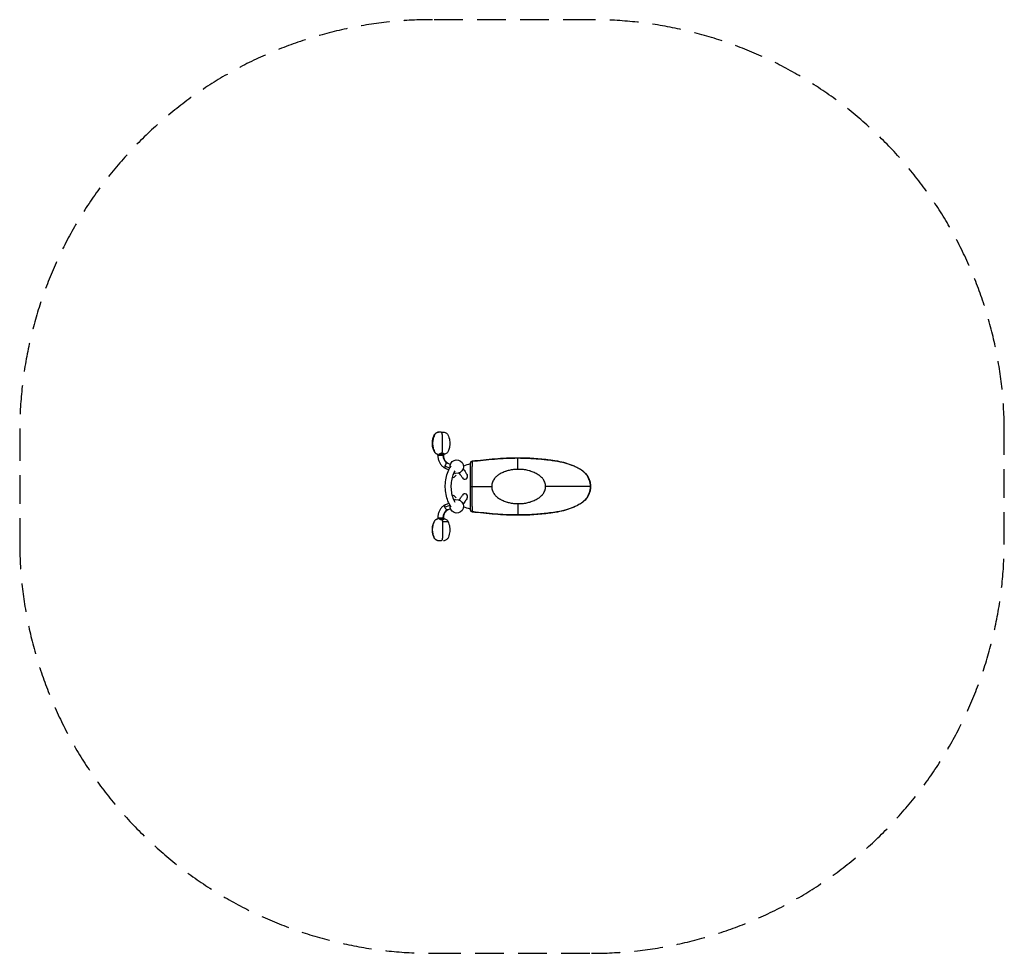
# Model space of a CAD drawing. Units: millimetres. Extents: x -2210 to 2157, y -2070 to 2071.
import ezdxf

# ---------------------------------------------------------------- set-up
doc = ezdxf.new("R2010")
doc.units = ezdxf.units.MM
doc.header["$LTSCALE"] = 20
doc.linetypes.add('HIDDEN', pattern=[9.525, 6.35, -3.175])
doc.layers.add('2d', color=230, linetype='Continuous')
doc.layers.add('CSA-SafetyZone', color=63, linetype='HIDDEN')

msp = doc.modelspace()

# ---------------------------------------------------------------- linework, layer by layer
at = {"layer": '2d'}
for p, q in [((-355.8, 139.5), (-355.8, 143.3)), ((-355.8, 139.5), (-330.8, 139.5)), ((-327, 142), (-350.8, 142)), ((-330.8, 139.5), (-330.8, 142)), ((-327, 143.6), (-327, 142)), ((-324, 92.8), (-302, 82.5)), ((-311.6, 104.1), (-300, 98.7)), ((-322.2, 81.5), (-306.4, 74.1)), ((-210.8, 0.5), (-205, 0.5)), ((-204.8, 27.2), (-204.8, 27.2)), ((322.2, 0.5), (321.8, 0.5)), ((-204.8, -26.3), (-204.8, -26.3)), ((-324, -91.9), (-302.1, -81.6)), ((-322.2, -80.5), (-306.4, -73.2)), ((-311.6, -103.2), (-300, -97.8)), ((-355.8, -138.5), (-330.8, -138.5)), ((-355.8, -138.5), (-355.8, -142.3)), ((-350.8, -141), (-327, -141)), ((-330.8, -138.5), (-330.8, -141)), ((-330.8, -146.7), (-330.8, -146.7)), ((-327, -142.7), (-327, -141))]:
    msp.add_line(p, q, dxfattribs=at)
at = {"layer": '2d', "extrusion": (0, 0, -1)}
for centre, radius, start, end in [((271.8, 88.5), 30, 350.575, 295.5758), ((202.8, 104.3), 8, 0, 83.6831), ((271.8, -87.5), 30, 64.3301, 9.2858), ((170.8, 76), 180, 282.8394, 293.2525), ((202.8, -103.4), 8, 276.3169, 0)]:
    msp.add_arc(centre, radius, start, end, dxfattribs=at)
at = {"layer": '2d'}
for centre, radius, start, end in [((-170.8, -75), 180, 102.8394, 113.2526), ((-235.8, 45.5), 12.5, 213.21, 33.21), ((-235.8, -44.5), 12.5, 326.79, 146.79)]:
    msp.add_arc(centre, radius, start, end, dxfattribs=at)
for centre, major_axis, ratio, start_param, end_param in [((-302.2, 139.5), (0, 37.5), 0.822075, 1.570796, 2.775074), ((-316.9, 92.8), (5.3, 11.3), 0.531561, 1.81409, 3.141593), ((-316.9, 92.8), (5.3, 11.3), 0.531561, 0.243293, 1.81409), ((-316.9, 92.8), (5.3, 11.3), 0.531561, 0, 0.243293), ((-202.8, 104.3), (-8, 0), 0.999977, -1.460549, 0), ((-281.9, 54.1), (14.5, 13.8), 0.419633, 3.641624, 4.867935), ((-288.1, 60.7), (9.3, 8.8), 0.419633, 4.355584, 5.058435), ((-281.9, -53.2), (-14.5, 13.8), 0.419633, 4.556843, 5.783154), ((-288.1, -59.8), (-9.3, 8.8), 0.419633, 4.365988, 5.069545), ((-302.2, -138.5), (0, 37.5), 0.822075, 0.366519, 1.570796), ((-202.8, -103.4), (-8, 0), 0.999977, 0, 1.460549)]:
    msp.add_ellipse(centre, major_axis=major_axis, ratio=ratio, start_param=start_param, end_param=end_param, dxfattribs=at)
at = {"layer": '2d', "extrusion": (0, 0, -1)}
for centre, major_axis, ratio, start_param, end_param in [((-288.1, 60.7), (9.08, 8.59), 0.419633, 1.221636, 1.918554), ((-316.9, -91.9), (-5.3, 11.3), 0.531561, -1.327503, 0), ((-288.1, -59.8), (-9.08, 8.59), 0.419633, 1.222604, 1.920319), ((-316.9, -91.9), (-5.3, 11.3), 0.531561, 3.384886, 4.955682), ((-316.9, -91.9), (-5.3, 11.3), 0.531561, 3.141593, 3.384886)]:
    msp.add_ellipse(centre, major_axis=major_axis, ratio=ratio, start_param=start_param, end_param=end_param, dxfattribs=at)
at = {"layer": '2d'}
for points, knots in [([(-355, 143.1), (-357, 143.4), (-358.9, 144), (-362.8, 145.7), (-364.7, 146.9), (-368.1, 150), (-369.6, 151.9), (-371.8, 155.9), (-372.7, 158), (-375.9, 165.9), (-377.6, 172), (-380.1, 186.8), (-380.2, 195.8), (-377.6, 213.1), (-375, 221.6), (-370.1, 231.3), (-368.8, 233.1), (-365.6, 236.3), (-363.7, 237.7), (-359.6, 239.8), (-357.3, 240.5), (-354.1, 240.9), (-353.2, 241), (-352.3, 241)], [0.070102, 0.070102, 0.070102, 0.070102, 0.664186, 0.664186, 1.343587, 1.343587, 2.034358, 2.034358, 2.721977, 2.721977, 4.598213, 4.598213, 7.22505, 7.22505, 9.84192, 9.84192, 10.49253, 10.49253, 11.190087, 11.190087, 11.882203, 11.882203, 12.160454, 12.160454, 12.160454, 12.160454]), ([(-352.3, 241), (-353.1, 241), (-354.9, 240.9), (-357.7, 240.3), (-360.5, 239.2), (-363.2, 237.6), (-365.6, 235.7), (-367.6, 233.6), (-369.2, 231.3), (-370, 229.8), (-371.8, 225.9), (-374.3, 219.8), (-376.8, 210.6), (-378.2, 201.4), (-378.6, 195.2), (-378.6, 188.8), (-378.2, 182.5), (-376.8, 173.3), (-374.3, 164.2), (-371.8, 158), (-370, 154.1), (-369.2, 152.6), (-367.6, 150.4), (-365.6, 148.2), (-363.2, 146.3), (-360.5, 144.8), (-357.7, 143.7), (-355.8, 143.3), (-354.8, 143.1), (-354.8, 143.1)], [0.0848829, 0.0848829, 0.0848829, 0.0848829, 0.1014281, 0.1179733, 0.1345186, 0.1510638, 0.167609, 0.1841543, 0.2006995, 0.2172448, 0.2172448, 0.2879336, 0.3586224, 0.4293112, 0.5, 0.5, 0.5706888, 0.6413776, 0.7120664, 0.7827552, 0.7827552, 0.7993005, 0.8158457, 0.832391, 0.8489362, 0.8654814, 0.8820267, 0.8985719, 0.8996418, 0.8996418, 0.8996418, 0.8996418]), ([(-336.2, 149.1), (-336.2, 149.3), (-336, 149.9), (-335.8, 150.9), (-335.6, 152.2), (-335.4, 153.6), (-335.3, 154.8), (-335.1, 158.1), (-334.8, 163.8), (-334.4, 173.1), (-334.2, 182.6), (-334.2, 188.9), (-334.2, 195), (-334.2, 201.3), (-334.4, 210.9), (-334.8, 220.1), (-335.1, 225.8), (-335.3, 229.2), (-335.4, 230.3), (-335.6, 231.8), (-335.8, 233), (-336, 234.2), (-336.3, 235.3), (-336.7, 236.3), (-337.1, 237.3), (-337.4, 237.9), (-337.7, 238.6), (-338.2, 239.3), (-339.1, 240.2), (-340.1, 240.8), (-340.7, 241), (-341, 241)], [-0.8584014, -0.8584014, -0.8584014, -0.8584014, -0.8489362, -0.832391, -0.8158457, -0.7993005, -0.7827552, -0.7827552, -0.7120664, -0.6413776, -0.5706888, -0.5, -0.5, -0.4293112, -0.3586224, -0.2879336, -0.2172448, -0.2172448, -0.2006995, -0.1841543, -0.167609, -0.1510638, -0.1345186, -0.1179733, -0.1014281, -0.0848829, -0.0848829, -0.0636621, -0.0424414, -0.0212207, 0, 0, 0, 0]), ([(-329.7, 241), (-328.8, 241), (-327.9, 240.9), (-324.7, 240.5), (-322.4, 239.8), (-318.3, 237.7), (-316.4, 236.3), (-313.2, 233.1), (-311.9, 231.3), (-307, 221.6), (-304.4, 213.1), (-301.8, 195.8), (-301.9, 186.8), (-304.4, 172), (-306.1, 165.9), (-309.3, 158), (-310.2, 155.9), (-312.4, 151.9), (-313.9, 150), (-317.3, 146.9), (-319.2, 145.7), (-323.1, 144), (-325, 143.4), (-327, 143.1)], [0, 0, 0, 0, 0.277797, 0.277797, 0.969909, 0.969909, 1.667459, 1.667459, 2.3178, 2.3178, 4.934673, 4.934673, 7.5615, 7.5615, 9.438363, 9.438363, 10.125982, 10.125982, 10.816755, 10.816755, 11.496152, 11.496152, 12.094057, 12.094057, 12.094057, 12.094057]), ([(-355.8, 139.5), (-355.8, 134.6), (-355.3, 129.8), (-353.4, 120.3), (-352, 115.7), (-348.2, 107), (-345.9, 102.9), (-340.4, 95.3), (-337.2, 91.8), (-330.2, 85.9), (-326.3, 83.4), (-322.2, 81.5)], [1.570796, 1.570796, 1.570796, 1.570796, 1.811652, 1.811652, 2.052507, 2.052507, 2.293363, 2.293363, 2.534218, 2.534218, 2.775074, 2.775074, 2.775074, 2.775074]), ([(-350.8, 144), (-350.8, 144), (-350.7, 144), (-350.5, 144.1), (-350.4, 144.2), (-349.9, 144.4), (-349.5, 144.6), (-348.4, 145.1), (-347.7, 145.4), (-346.5, 146), (-346.1, 146.2), (-345.2, 146.6), (-344.8, 146.8), (-343.5, 147.3), (-342.7, 147.7), (-341.3, 148.2), (-340.8, 148.3), (-339.9, 148.6), (-339.5, 148.7), (-338.5, 148.9), (-338.1, 149), (-337.1, 149.1), (-336.7, 149.1), (-336.2, 149.1)], [0.00633007, 0.00633007, 0.00633007, 0.00633007, 0.00644635, 0.00644635, 0.00716261, 0.00716261, 0.00859513, 0.00859513, 0.01146018, 0.01146018, 0.0128927, 0.0128927, 0.01432522, 0.01432522, 0.01719027, 0.01719027, 0.01862279, 0.01862279, 0.02005531, 0.02005531, 0.02148783, 0.02148783, 0.02292036, 0.02292036, 0.02292036, 0.02292036]), ([(-336.2, 149.1), (-335.3, 149.1), (-334.4, 149), (-333.2, 148.7), (-332.9, 148.6), (-332.1, 148.3), (-331.8, 148.2), (-331.1, 147.9), (-330.8, 147.7), (-330.2, 147.3), (-329.9, 147.2), (-329.2, 146.6), (-328.7, 146.2), (-328.2, 145.6), (-328, 145.5), (-327.7, 145.1), (-327.5, 144.9), (-327.3, 144.6), (-327.2, 144.4), (-327.1, 144.2), (-327.1, 144.1), (-327.1, 143.9), (-327, 143.9), (-327, 143.8), (-327, 143.7), (-327, 143.6)], [0, 0, 0, 0, 0.00286035, 0.00286035, 0.00429052, 0.00429052, 0.00572069, 0.00572069, 0.00715087, 0.00715087, 0.00858104, 0.00858104, 0.01144139, 0.01144139, 0.01287156, 0.01287156, 0.01430174, 0.01430174, 0.01573191, 0.01573191, 0.016447, 0.016447, 0.01716208, 0.01716208, 0.01797646, 0.01797646, 0.01797646, 0.01797646]), ([(-330.8, 139.5), (-330.8, 136.3), (-330.5, 133.1), (-329.2, 126.9), (-328.3, 124), (-326, 118.5), (-324.5, 116), (-321.3, 111.5), (-319.5, 109.6), (-315.7, 106.3), (-313.7, 105.1), (-311.6, 104.1)], [1.570796, 1.570796, 1.570796, 1.570796, 1.811652, 1.811652, 2.052507, 2.052507, 2.293363, 2.293363, 2.534218, 2.534218, 2.775074, 2.775074, 2.775074, 2.775074]), ([(-296.5, -90.6), (-300.8, -84.4), (-304.5, -77.4), (-311.8, -61.4), (-315.1, -51.8), (-319.8, -31.9), (-321.3, -21.4), (-322.6, 0), (-322.3, 10.9), (-319.9, 32.2), (-317.8, 42.7), (-311.8, 62.5), (-307.8, 71.9), (-301.1, 84.2), (-298.9, 87.9), (-296.5, 91.4)], [3.804407, 3.804407, 3.804407, 3.804407, 6.407817, 6.407817, 9.561686, 9.561686, 12.743693, 12.743693, 15.988912, 15.988912, 19.218534, 19.218534, 22.484068, 22.484068, 23.934338, 23.934338, 23.934338, 23.934338]), ([(-210.8, 0.5), (-210.8, 3.9), (-210.8, 7.3), (-210.8, 14.1), (-210.8, 17.4), (-210.8, 24.1), (-210.8, 27.4), (-210.8, 31.5), (-210.8, 32.3), (-210.8, 33.9), (-210.8, 34.7), (-210.8, 37.1), (-210.8, 38.7), (-210.8, 43.4), (-210.8, 46.5), (-210.8, 52.4), (-210.8, 55.3), (-210.8, 59.6), (-210.8, 61), (-210.8, 63.7), (-210.8, 65), (-210.8, 69), (-210.8, 71.5), (-210.8, 76.3), (-210.8, 78.5), (-210.8, 82.8), (-210.8, 84.8), (-210.8, 87.2), (-210.8, 87.6), (-210.8, 88.5), (-210.8, 89), (-210.8, 90.3), (-210.8, 91.1), (-210.8, 93.5), (-210.8, 95), (-210.8, 97.6), (-210.8, 98.7), (-210.8, 100.2), (-210.8, 100.6), (-210.8, 101.3), (-210.8, 101.5), (-210.8, 101.8), (-210.8, 102), (-210.8, 102.9), (-210.8, 103.4), (-210.8, 104.1), (-210.8, 104.3), (-210.8, 104.3)], [0, 0, 0, 0, 0.0101746, 0.0101746, 0.0203491, 0.0203491, 0.0305237, 0.0305237, 0.0330673, 0.0330673, 0.035611, 0.035611, 0.0406982, 0.0406982, 0.0508728, 0.0508728, 0.0610474, 0.0610474, 0.0661347, 0.0661347, 0.0712219, 0.0712219, 0.0813965, 0.0813965, 0.0915711, 0.0915711, 0.1017456, 0.1017456, 0.1042893, 0.1042893, 0.1068329, 0.1068329, 0.1119202, 0.1119202, 0.1220947, 0.1220947, 0.1322693, 0.1322693, 0.1373566, 0.1373566, 0.1399002, 0.1399002, 0.1424439, 0.1424439, 0.1526184, 0.1526184, 0.162793, 0.162793, 0.162793, 0.162793]), ([(-203.7, 112.3), (-203.7, 112.2), (-203.7, 112), (-203.6, 111.3), (-203.6, 110.7), (-203.6, 109.8), (-203.6, 109.6), (-203.6, 109.2), (-203.6, 109), (-203.6, 108.3), (-203.6, 107.8), (-203.7, 106.2), (-203.7, 105), (-203.7, 102.2), (-203.7, 100.7), (-203.8, 98.1), (-203.8, 97.2), (-203.8, 95.8), (-203.8, 95.3), (-203.8, 94.4), (-203.8, 93.9), (-203.9, 91.3), (-203.9, 89.1), (-204, 84.6), (-204, 82.1), (-204.1, 77), (-204.1, 74.3), (-204.2, 70.1), (-204.2, 68.6), (-204.3, 65.7), (-204.3, 64.2), (-204.4, 59.6), (-204.4, 56.5), (-204.5, 50.1), (-204.6, 46.8), (-204.7, 41.8), (-204.7, 40.1), (-204.7, 37.5), (-204.7, 36.6), (-204.8, 34.9), (-204.8, 34), (-204.8, 29.6), (-204.9, 26), (-204.9, 20.6), (-204.9, 18.8), (-204.9, 15.2), (-204.9, 13.4), (-205, 7.8), (-205, 4.2), (-205, 0.5)], [0.0001347, 0.0001347, 0.0001347, 0.0001347, 0.0111417, 0.0111417, 0.0221487, 0.0221487, 0.0249005, 0.0249005, 0.0276522, 0.0276522, 0.0331557, 0.0331557, 0.0441627, 0.0441627, 0.0551697, 0.0551697, 0.0606732, 0.0606732, 0.063425, 0.063425, 0.0661767, 0.0661767, 0.0771837, 0.0771837, 0.0881907, 0.0881907, 0.0991977, 0.0991977, 0.1047012, 0.1047012, 0.1102047, 0.1102047, 0.1212117, 0.1212117, 0.1322187, 0.1322187, 0.1377222, 0.1377222, 0.140474, 0.140474, 0.1432257, 0.1432257, 0.1542327, 0.1542327, 0.1597362, 0.1597362, 0.1652397, 0.1652397, 0.1762467, 0.1762467, 0.1762467, 0.1762467]), ([(-203.7, 112.3), (-170.6, 115.9), (-137.4, 119.5), (-69.8, 125), (-35.3, 126.9), (-0.8, 126.9)], [0, 0, 0, 0, 10.000549, 10.000549, 20.348113, 20.348113, 20.348113, 20.348113]), ([(-0.8, 126.7), (-17.8, 126.7), (-34.7, 126.3), (-68.6, 124.7), (-85.5, 123.6), (-136.3, 119.6), (-170, 116), (-203.7, 112.3)], [0, 0, 0, 0, 0.0508649, 0.0508649, 0.1017297, 0.1017297, 0.2034595, 0.2034595, 0.2034595, 0.2034595]), ([(-0.8, 126.9), (30.4, 126.9), (61.6, 125.5), (124.2, 120.2), (155.7, 116.8), (214.2, 105.1), (241.2, 95.7), (273.4, 78.9), (280.6, 74.9), (296.2, 63), (304, 54), (314.3, 36.4), (317.7, 27.9), (321.2, 13.1), (322.2, 6.8), (322.2, 0.5)], [0, 0, 0, 0, 9.366501, 9.366501, 18.836173, 18.836173, 27.258262, 27.258262, 29.71442, 29.71442, 33.151841, 33.151841, 35.839666, 35.839666, 37.725573, 37.725573, 37.725573, 37.725573]), ([(277.7, 75.7), (276.4, 76.5), (275.1, 77.2), (272.5, 78.7), (271.2, 79.5), (267.2, 81.6), (264.5, 83), (256.5, 87.1), (251.1, 89.7), (240, 94.4), (234.5, 96.6), (226, 99.6), (223.1, 100.6), (217.4, 102.5), (214.5, 103.4), (200.1, 107.6), (188.5, 110.2), (175.3, 112.4), (173.9, 112.7), (170.9, 113.1), (166.5, 113.8), (162.1, 114.5), (153.3, 115.8), (147.4, 116.6), (118, 120.5), (94.4, 122.8), (64.7, 124.8), (58.7, 125.1), (46.8, 125.7), (40.9, 125.9), (23, 126.5), (11.1, 126.7), (-0.8, 126.7)], [-0.0000001, -0.0000001, -0.0000001, -0.0000001, 0.0045121, 0.0045121, 0.0090242, 0.0090242, 0.0180485, 0.0180485, 0.0360971, 0.0360971, 0.0541457, 0.0541457, 0.0631701, 0.0631701, 0.0721944, 0.0721944, 0.1082916, 0.1082916, 0.1128037, 0.1128037, 0.1173159, 0.1263402, 0.1263402, 0.1443888, 0.1443888, 0.2165832, 0.2165832, 0.2346318, 0.2346318, 0.2526804, 0.2526804, 0.2887776, 0.2887776, 0.2887776, 0.2887776]), ([(-0.8, 76.5), (-0.8, 77.7), (-0.8, 80.5), (-0.8, 84.7), (-0.8, 90.4), (-0.8, 97.1), (-0.8, 103.1), (-0.8, 107.3), (-0.8, 110.3), (-0.8, 113), (-0.8, 115.5), (-0.8, 117.3), (-0.8, 118.7), (-0.8, 119.6), (-0.8, 120.5), (-0.8, 121.6), (-0.8, 122.9), (-0.8, 124.2), (-0.8, 125.3), (-0.8, 126.2), (-0.8, 126.6), (-0.8, 126.7)], [0.4134341, 0.4134341, 0.4134341, 0.4134341, 0.4375, 0.46875, 0.5, 0.5625, 0.625, 0.65625, 0.6875, 0.71875, 0.75, 0.78125, 0.796875, 0.8125, 0.828125, 0.84375, 0.875, 0.90625, 0.9375, 0.96875, 0.9889546, 0.9889546, 0.9889546, 0.9889546]), ([(-280.3, 70.1), (-283.4, 64.8), (-286.1, 58.9), (-291.4, 44.4), (-293.8, 35.5), (-296.8, 17), (-297.5, 7.2), (-297.1, -12.1), (-296.1, -21.8), (-292.4, -40.2), (-289.7, -48.9), (-284.5, -61.4), (-282.5, -65.6), (-280.3, -69.3)], [2.717531, 2.717531, 2.717531, 2.717531, 4.919301, 4.919301, 7.766928, 7.766928, 10.666295, 10.666295, 13.561826, 13.561826, 16.45549, 16.45549, 18.042461, 18.042461, 18.042461, 18.042461]), ([(-246.3, 38.6), (-246.8, 39.5), (-247.9, 41.1), (-253.6, 49.8), (-256.8, 54.7), (-260.7, 60.6)], [0, 0, 0, 0, 5.035468, 5.035468, 8.695281, 8.695281, 8.695281, 8.695281]), ([(-243.2, 79.5), (-239.1, 73.2), (-235.5, 67.8), (-230, 59.4), (-227.9, 56.2), (-226, 53.3), (-225.7, 52.8), (-225.4, 52.3)], [5.12704, 5.12704, 5.12704, 5.12704, 8.678684, 8.678684, 12.148175, 12.148175, 14.854657, 14.854657, 14.854657, 14.854657]), ([(-0.8, 76.5), (-7.3, 76.4), (-13.7, 76), (-26.4, 74.5), (-32.7, 73.4), (-42, 71.3), (-45.1, 70.5), (-49.7, 69.2), (-51.2, 68.7), (-54.2, 67.8), (-55.7, 67.3), (-63.2, 64.6), (-69, 62.1), (-77.2, 57.8), (-80, 56.2), (-83.9, 53.7), (-85.2, 52.8), (-87.8, 51), (-89.1, 50.1), (-92.8, 47.2), (-95.2, 45.2), (-98.5, 41.9), (-99.6, 40.8), (-101.7, 38.5), (-102.7, 37.3), (-105.7, 33.5), (-107.4, 30.9), (-110.5, 25.4), (-111.9, 22.5), (-114.1, 16.4), (-114.9, 13.3), (-116, 7), (-116.3, 3.7), (-116.3, 0.5)], [0, 0, 0, 0, 0.0192148, 0.0192148, 0.0384296, 0.0384296, 0.048037, 0.048037, 0.0528407, 0.0528407, 0.0576444, 0.0576444, 0.0768592, 0.0768592, 0.0864666, 0.0864666, 0.0912703, 0.0912703, 0.096074, 0.096074, 0.1056814, 0.1056814, 0.1104851, 0.1104851, 0.1152888, 0.1152888, 0.1248962, 0.1248962, 0.1345036, 0.1345036, 0.144111, 0.144111, 0.1537184, 0.1537184, 0.1537184, 0.1537184]), ([(122.5, 0.5), (122.5, 3.9), (122.1, 7.2), (121.1, 12.2), (120.7, 13.8), (119.7, 17), (119.2, 18.6), (117.2, 23.2), (115.7, 26.2), (113.1, 30.4), (112.1, 31.8), (110.1, 34.4), (109.1, 35.7), (105.9, 39.4), (103.6, 41.7), (99.9, 45), (98.7, 46), (96.1, 48.1), (94.8, 49.1), (92.8, 50.5), (92.2, 51), (90.8, 51.9), (90.1, 52.4), (88.1, 53.7), (86.7, 54.6), (82.5, 57.1), (79.7, 58.7), (70.9, 63.1), (64.8, 65.6), (57, 68.2), (55.4, 68.8), (52.2, 69.7), (50.6, 70.2), (45.7, 71.5), (42.5, 72.2), (32.7, 74.2), (26.1, 75.2), (17.7, 75.9), (16.1, 76.1), (12.7, 76.3), (11, 76.4), (5.9, 76.5), (2.6, 76.6), (-0.8, 76.5)], [0, 0, 0, 0, 0.0100805, 0.0100805, 0.0151208, 0.0151208, 0.0201611, 0.0201611, 0.0302416, 0.0302416, 0.0352819, 0.0352819, 0.0403222, 0.0403222, 0.0504027, 0.0504027, 0.055443, 0.055443, 0.0604833, 0.0604833, 0.0630034, 0.0630034, 0.0655236, 0.0655236, 0.0705638, 0.0705638, 0.0806444, 0.0806444, 0.1008055, 0.1008055, 0.1058457, 0.1058457, 0.110886, 0.110886, 0.1209666, 0.1209666, 0.1411277, 0.1411277, 0.1461679, 0.1461679, 0.1512082, 0.1512082, 0.1612888, 0.1612888, 0.1612888, 0.1612888]), ([(321.8, 0.5), (321.8, 2.4), (321.7, 4.3), (321.4, 7.1), (321.3, 8.1), (321.1, 10), (321, 10.9), (320.5, 13.7), (320.1, 15.6), (319.3, 19.3), (318.8, 21.1), (317.2, 26.6), (316, 30.1), (313.7, 35.4), (312.9, 37.1), (311.6, 39.6), (311.2, 40.5), (310.3, 42.1), (309.8, 43), (307.4, 47.1), (305.3, 50.2), (301.9, 54.7), (300.7, 56.1), (298.2, 59), (296.9, 60.3), (294.9, 62.4), (294.3, 63), (292.9, 64.3), (292.2, 65), (290, 66.9), (288.6, 68.1), (285.6, 70.4), (284, 71.5), (281.7, 73.1), (280.9, 73.7), (279.7, 74.4), (279.3, 74.7), (278.5, 75.2), (278.1, 75.4), (277.7, 75.7)], [0, 0, 0, 0, 0.00570374, 0.00570374, 0.00855561, 0.00855561, 0.01140748, 0.01140748, 0.01711122, 0.01711122, 0.02281496, 0.02281496, 0.03422245, 0.03422245, 0.03992619, 0.03992619, 0.04277806, 0.04277806, 0.04562993, 0.04562993, 0.05703741, 0.05703741, 0.06274115, 0.06274115, 0.06844489, 0.06844489, 0.07129676, 0.07129676, 0.07414863, 0.07414863, 0.07985237, 0.07985237, 0.08555612, 0.08555612, 0.08840799, 0.08840799, 0.08983392, 0.08983392, 0.09125986, 0.09125986, 0.09125986, 0.09125986]), ([(-210.8, -103.4), (-210.8, -103.3), (-210.8, -103.2), (-210.8, -102.5), (-210.8, -102), (-210.8, -100.6), (-210.8, -99.8), (-210.8, -98.3), (-210.8, -97.8), (-210.8, -96.6), (-210.8, -96), (-210.8, -94.1), (-210.8, -92.6), (-210.8, -89.5), (-210.8, -87.7), (-210.8, -84), (-210.8, -82), (-210.8, -78.7), (-210.8, -77.6), (-210.8, -75.3), (-210.8, -74.2), (-210.8, -70.6), (-210.8, -68.1), (-210.8, -62.9), (-210.8, -60.2), (-210.8, -56), (-210.8, -54.5), (-210.8, -51.6), (-210.8, -50.1), (-210.8, -45.6), (-210.8, -42.6), (-210.8, -33.2), (-210.8, -26.7), (-210.8, -16.6), (-210.8, -13.2), (-210.8, -6.4), (-210.8, -3), (-210.8, 0.5)], [0.0001254, 0.0001254, 0.0001254, 0.0001254, 0.0103011, 0.0103011, 0.0204767, 0.0204767, 0.0306524, 0.0306524, 0.0357402, 0.0357402, 0.040828, 0.040828, 0.0510037, 0.0510037, 0.0611793, 0.0611793, 0.071355, 0.071355, 0.0764428, 0.0764428, 0.0815306, 0.0815306, 0.0917063, 0.0917063, 0.1018819, 0.1018819, 0.1069698, 0.1069698, 0.1120576, 0.1120576, 0.1222333, 0.1222333, 0.1425846, 0.1425846, 0.1527602, 0.1527602, 0.1629359, 0.1629359, 0.1629359, 0.1629359]), ([(-205, 0.5), (-205, -3.2), (-205, -6.9), (-204.9, -14.2), (-204.9, -17.9), (-204.9, -25.1), (-204.8, -28.7), (-204.7, -35.6), (-204.7, -39.1), (-204.6, -45.8), (-204.5, -49.1), (-204.5, -53.9), (-204.4, -55.5), (-204.4, -58.6), (-204.4, -60.2), (-204.3, -64.7), (-204.2, -67.7), (-204.1, -73.3), (-204.1, -75.9), (-204, -81.1), (-204, -83.5), (-203.9, -88.2), (-203.9, -90.4), (-203.8, -94.4), (-203.8, -96.3), (-203.7, -99.7), (-203.7, -101.2), (-203.7, -103.3), (-203.7, -104), (-203.7, -105.2), (-203.7, -105.8), (-203.6, -107.4), (-203.6, -108.3), (-203.6, -109.4), (-203.6, -109.7), (-203.6, -110.3), (-203.6, -110.5), (-203.7, -111.1), (-203.7, -111.3), (-203.7, -111.3)], [0, 0, 0, 0, 0.0110309, 0.0110309, 0.0220617, 0.0220617, 0.0330926, 0.0330926, 0.0441235, 0.0441235, 0.0551543, 0.0551543, 0.0606698, 0.0606698, 0.0661852, 0.0661852, 0.0772161, 0.0772161, 0.0882469, 0.0882469, 0.0992778, 0.0992778, 0.1103087, 0.1103087, 0.1213396, 0.1213396, 0.1323704, 0.1323704, 0.1378859, 0.1378859, 0.1434013, 0.1434013, 0.1544322, 0.1544322, 0.1599476, 0.1599476, 0.165463, 0.165463, 0.1764939, 0.1764939, 0.1764939, 0.1764939]), ([(-116.3, 0.5), (-116.3, -2.8), (-116, -6), (-114.9, -12.3), (-114.1, -15.4), (-112.7, -19.2), (-112.4, -20), (-111.8, -21.5), (-111.5, -22.2), (-110.5, -24.4), (-109.8, -25.8), (-107.4, -29.9), (-105.7, -32.5), (-102.8, -36.3), (-101.7, -37.5), (-99.6, -39.8), (-98.5, -41), (-95.2, -44.2), (-92.8, -46.2), (-87.9, -50.1), (-85.3, -51.9), (-81.4, -54.4), (-80, -55.2), (-77.3, -56.8), (-75.9, -57.5), (-69, -61.2), (-63.2, -63.7), (-54.4, -66.8), (-51.3, -67.8), (-46.8, -69.1), (-45.2, -69.5), (-42.1, -70.3), (-40.6, -70.7), (-32.8, -72.5), (-26.5, -73.5), (-13.7, -75), (-7.3, -75.5), (-0.8, -75.6)], [0, 0, 0, 0, 0.0096322, 0.0096322, 0.0192643, 0.0192643, 0.0216724, 0.0216724, 0.0240804, 0.0240804, 0.0288965, 0.0288965, 0.0385287, 0.0385287, 0.0433447, 0.0433447, 0.0481608, 0.0481608, 0.057793, 0.057793, 0.0674251, 0.0674251, 0.0722412, 0.0722412, 0.0770573, 0.0770573, 0.0963216, 0.0963216, 0.1059538, 0.1059538, 0.1107699, 0.1107699, 0.115586, 0.115586, 0.1348503, 0.1348503, 0.1541146, 0.1541146, 0.1541146, 0.1541146]), ([(-0.8, -75.6), (6, -75.7), (12.7, -75.5), (26, -74.3), (32.6, -73.3), (42.4, -71.3), (45.6, -70.6), (50.4, -69.3), (52.1, -68.8), (55.3, -67.9), (56.8, -67.3), (64.7, -64.7), (70.8, -62.2), (79.6, -57.8), (82.4, -56.3), (86.6, -53.7), (88, -52.8), (90.8, -51), (92.1, -50.1), (94.8, -48.2), (96.1, -47.2), (98.7, -45.1), (99.9, -44.1), (103.6, -40.8), (105.9, -38.5), (108.6, -35.4), (109.1, -34.7), (110.2, -33.4), (110.7, -32.8), (112.1, -30.8), (113.1, -29.4), (115.7, -25.3), (117.2, -22.3), (118.9, -18.4), (119.2, -17.6), (119.7, -16), (120, -15.2), (120.7, -12.8), (121.1, -11.2), (122.1, -6.3), (122.5, -3), (122.5, 0.5)], [0, 0, 0, 0, 0.0200422, 0.0200422, 0.0400843, 0.0400843, 0.0501054, 0.0501054, 0.055116, 0.055116, 0.0601265, 0.0601265, 0.0801687, 0.0801687, 0.0901898, 0.0901898, 0.0952003, 0.0952003, 0.1002109, 0.1002109, 0.1052214, 0.1052214, 0.1102319, 0.1102319, 0.120253, 0.120253, 0.1227583, 0.1227583, 0.1252636, 0.1252636, 0.1302741, 0.1302741, 0.1402952, 0.1402952, 0.1428005, 0.1428005, 0.1453057, 0.1453057, 0.1503163, 0.1503163, 0.1603374, 0.1603374, 0.1603374, 0.1603374]), ([(322.2, 0.5), (322.2, -6.2), (321.1, -12.9), (317.4, -27.7), (314.1, -35.8), (305.2, -51.2), (299.3, -58.4), (285.8, -70.6), (278, -75.4), (261.2, -84.5), (252, -88.8), (227.8, -98.8), (212.4, -103.8), (180.6, -111.2), (164.2, -113.6), (126.3, -118.8), (104.7, -121), (55.2, -124.8), (27.2, -125.9), (-0.8, -125.9)], [0, 0, 0, 0, 2.001876, 2.001876, 4.579912, 4.579912, 7.328728, 7.328728, 10.024332, 10.024332, 13.059287, 13.059287, 17.890364, 17.890364, 22.850342, 22.850342, 29.359362, 29.359362, 37.755603, 37.755603, 37.755603, 37.755603]), ([(321.8, 0.5), (321.6, 0.5), (319.6, 0.5), (313.7, 0.5), (299.9, 0.5), (287.6, 0.5), (273.4, 0.5), (257.5, 0.5), (231.6, 0.5), (204.2, 0.5), (185.5, 0.5), (161.4, 0.5), (143.5, 0.5), (125.6, 0.5), (122.5, 0.5)], [0.0295855, 0.0295855, 0.0295855, 0.0295855, 0.0322496, 0.0644993, 0.0967489, 0.1289985, 0.1289985, 0.1649569, 0.2009153, 0.2368737, 0.2728321, 0.2728321, 0.3296241, 0.3416804, 0.3416804, 0.3416804, 0.3416804]), ([(277.7, -74.7), (277.9, -74.6), (278.1, -74.5), (278.5, -74.3), (279.1, -73.9), (280.5, -73), (281.7, -72.2), (284, -70.6), (285.6, -69.5), (288.6, -67.1), (290, -65.9), (292.2, -64), (292.9, -63.4), (294.3, -62.1), (294.9, -61.4), (296.9, -59.4), (298.2, -58), (300.7, -55.2), (301.9, -53.7), (305.3, -49.2), (307.4, -46.1), (309.8, -42), (310.3, -41.2), (311.2, -39.5), (311.6, -38.7), (312.9, -36.1), (313.7, -34.4), (316, -29.2), (317.2, -25.6), (318.8, -20.2), (319.3, -18.4), (320.1, -14.7), (320.5, -12.8), (321, -10), (321.1, -9), (321.3, -7.1), (321.4, -6.2), (321.7, -3.3), (321.8, -1.4), (321.8, 0.5)], [-0.00000006, -0.00000006, -0.00000006, -0.00000006, 0.00071203, 0.00071203, 0.00142412, 0.0028483, 0.00569665, 0.00569665, 0.01139336, 0.01139336, 0.01709008, 0.01709008, 0.01993843, 0.01993843, 0.02278679, 0.02278679, 0.0284835, 0.0284835, 0.03418021, 0.03418021, 0.04557363, 0.04557363, 0.04842199, 0.04842199, 0.05127035, 0.05127035, 0.05696706, 0.05696706, 0.06836048, 0.06836048, 0.07405719, 0.07405719, 0.0797539, 0.0797539, 0.08260226, 0.08260226, 0.08545062, 0.08545062, 0.09114733, 0.09114733, 0.09114733, 0.09114733]), ([(-260.7, -59.7), (-260.3, -59.1), (-259.9, -58.5), (-255.8, -52.2), (-252.8, -47.6), (-248.4, -41), (-247.2, -39.1), (-246.5, -38), (-246.4, -37.9), (-246.3, -37.7)], [4.664917, 4.664917, 4.664917, 4.664917, 5.036136, 5.036136, 8.694847, 8.694847, 12.162045, 12.162045, 13.382911, 13.382911, 13.382911, 13.382911]), ([(-322.2, -80.5), (-326.3, -82.5), (-330.2, -85), (-337.2, -90.9), (-340.4, -94.3), (-345.9, -101.9), (-348.2, -106.1), (-352, -114.8), (-353.4, -119.4), (-355.3, -128.9), (-355.8, -133.7), (-355.8, -138.5)], [0.366519, 0.366519, 0.366519, 0.366519, 0.607375, 0.607375, 0.84823, 0.84823, 1.089085, 1.089085, 1.329941, 1.329941, 1.570796, 1.570796, 1.570796, 1.570796]), ([(-225.4, -51.4), (-225.9, -52.2), (-227, -53.9), (-232.7, -62.6), (-235.9, -67.4), (-240.8, -74.9), (-242, -76.7), (-243.2, -78.6)], [0, 0, 0, 0, 5.039009, 5.039009, 8.667929, 8.667929, 9.719653, 9.719653, 9.719653, 9.719653]), ([(-0.8, -125.8), (11.1, -125.8), (23, -125.6), (40.9, -125), (46.8, -124.8), (58.7, -124.2), (64.7, -123.8), (94.4, -121.9), (118, -119.6), (147.4, -115.7), (153.3, -114.9), (162.1, -113.6), (165.1, -113.1), (169.5, -112.4), (170.9, -112.2), (173.9, -111.7), (175.3, -111.5), (188.5, -109.3), (200.1, -106.6), (214.5, -102.4), (217.4, -101.5), (223.1, -99.7), (226, -98.7), (234.5, -95.7), (240, -93.5), (251.1, -88.7), (256.5, -86.2), (264.5, -82.1), (267.2, -80.7), (271.2, -78.5), (272.5, -77.8), (274.4, -76.7), (275.4, -76.1), (276.5, -75.4), (277, -75.1), (277.3, -74.9), (277.5, -74.8), (277.7, -74.7)], [0, 0, 0, 0, 0.03576, 0.03576, 0.05364, 0.05364, 0.07152, 0.07152, 0.1430401, 0.1430401, 0.1609201, 0.1609201, 0.1698601, 0.1698601, 0.1743301, 0.1743301, 0.1788001, 0.1788001, 0.2145601, 0.2145601, 0.2235001, 0.2235001, 0.2324401, 0.2324401, 0.2503201, 0.2503201, 0.2682001, 0.2682001, 0.2771401, 0.2771401, 0.2816101, 0.2816101, 0.2838451, 0.2849626, 0.2855214, 0.2855214, 0.2860801, 0.2860801, 0.2860801, 0.2860801]), ([(-0.8, -75.6), (-0.8, -95.8), (-0.8, -110.8), (-0.8, -122.1), (-0.8, -124.5), (-0.8, -125.8)], [0.3765487, 0.3765487, 0.3765487, 0.3765487, 0.7421796, 0.7421796, 0.9012017, 0.9012017, 0.9012017, 0.9012017]), ([(-311.6, -103.2), (-313.7, -104.1), (-315.7, -105.4), (-319.5, -108.6), (-321.3, -110.6), (-324.5, -115), (-326, -117.6), (-328.3, -123), (-329.2, -126), (-330.5, -132.2), (-330.8, -135.3), (-330.8, -138.5)], [0.366519, 0.366519, 0.366519, 0.366519, 0.607375, 0.607375, 0.84823, 0.84823, 1.089085, 1.089085, 1.329941, 1.329941, 1.570796, 1.570796, 1.570796, 1.570796]), ([(-203.7, -111.3), (-170, -115), (-136.3, -118.7), (-85.5, -122.7), (-68.6, -123.8), (-34.7, -125.4), (-17.8, -125.8), (-0.8, -125.8)], [0, 0, 0, 0, 0.1017688, 0.1017688, 0.1526532, 0.1526532, 0.2035377, 0.2035377, 0.2035377, 0.2035377]), ([(-0.8, -125.9), (-30.2, -125.9), (-59.6, -124.6), (-122, -120.1), (-155.1, -116.7), (-193.3, -112.5), (-198.5, -111.9), (-203.7, -111.3)], [0, 0, 0, 0, 8.810261, 8.810261, 18.779555, 18.779555, 20.348837, 20.348837, 20.348837, 20.348837]), ([(-352.3, -240), (-353.2, -240), (-354.1, -240), (-357.3, -239.5), (-359.6, -238.8), (-363.7, -236.8), (-365.6, -235.4), (-368.8, -232.2), (-370.1, -230.4), (-375, -220.7), (-377.6, -212.1), (-380.2, -194.8), (-380.1, -185.9), (-377.6, -171.1), (-375.9, -165), (-372.7, -157.1), (-371.8, -154.9), (-369.6, -150.9), (-368.1, -149.1), (-364.7, -146), (-362.8, -144.7), (-358.9, -143), (-357, -142.5), (-355, -142.2)], [0, 0, 0, 0, 0.277831, 0.277831, 0.969943, 0.969943, 1.667494, 1.667494, 2.317854, 2.317854, 4.934727, 4.934727, 7.561555, 7.561555, 9.438372, 9.438372, 10.125991, 10.125991, 10.816763, 10.816763, 11.49616, 11.49616, 12.090339, 12.090339, 12.090339, 12.090339]), ([(-352.3, -240), (-353.1, -240), (-354.9, -239.9), (-357.7, -239.3), (-360.5, -238.2), (-363.2, -236.7), (-365.6, -234.8), (-367.6, -232.6), (-369.2, -230.4), (-370, -228.9), (-371.8, -225), (-374.3, -218.8), (-376.8, -209.7), (-378.2, -200.5), (-378.6, -194.2), (-378.6, -187.8), (-378.2, -181.6), (-376.8, -172.4), (-374.3, -163.2), (-371.8, -157.1), (-370, -153.2), (-369.2, -151.7), (-367.6, -149.4), (-365.6, -147.3), (-363.2, -145.4), (-360.5, -143.8), (-357.7, -142.7), (-355.8, -142.3), (-354.8, -142.2), (-354.8, -142.2)], [0.0848829, 0.0848829, 0.0848829, 0.0848829, 0.1014281, 0.1179733, 0.1345186, 0.1510638, 0.167609, 0.1841543, 0.2006995, 0.2172448, 0.2172448, 0.2879336, 0.3586224, 0.4293112, 0.5, 0.5, 0.5706888, 0.6413776, 0.7120664, 0.7827552, 0.7827552, 0.7993005, 0.8158457, 0.832391, 0.8489362, 0.8654814, 0.8820267, 0.8985719, 0.8996418, 0.8996418, 0.8996418, 0.8996418]), ([(-336.2, -148.1), (-337.1, -148.1), (-338, -148), (-339.4, -147.8), (-339.9, -147.6), (-340.8, -147.4), (-341.3, -147.2), (-342.2, -146.9), (-342.6, -146.8), (-343.5, -146.4), (-343.9, -146.2), (-345.2, -145.7), (-346.1, -145.3), (-347.3, -144.7), (-347.6, -144.5), (-348.4, -144.1), (-348.8, -144), (-349.5, -143.6), (-349.9, -143.5), (-350.4, -143.2), (-350.5, -143.2), (-350.7, -143.1), (-350.8, -143.1), (-350.8, -143)], [0, 0, 0, 0, 0.00286035, 0.00286035, 0.00429052, 0.00429052, 0.00572069, 0.00572069, 0.00715087, 0.00715087, 0.00858104, 0.00858104, 0.01144139, 0.01144139, 0.01287156, 0.01287156, 0.01430174, 0.01430174, 0.01573191, 0.01573191, 0.016447, 0.016447, 0.01657128, 0.01657128, 0.01657128, 0.01657128]), ([(-335.2, -154.5), (-335.1, -157.2), (-334.8, -162.9), (-334.4, -172.1), (-334.2, -181.7), (-334.2, -188), (-334.2, -194.1), (-334.2, -200.4), (-334.4, -209.9), (-334.8, -219.2), (-335.1, -224.9), (-335.3, -228.2), (-335.4, -229.4), (-335.6, -230.8), (-335.8, -232.1), (-336, -233.3), (-336.3, -234.4), (-336.7, -235.4), (-337.1, -236.4), (-337.4, -237), (-337.7, -237.6), (-338.2, -238.4), (-339.1, -239.3), (-340.1, -239.9), (-340.7, -240), (-341, -240)], [-0.7821668, -0.7821668, -0.7821668, -0.7821668, -0.7120664, -0.6413776, -0.5706888, -0.5, -0.5, -0.4293112, -0.3586224, -0.2879336, -0.2172448, -0.2172448, -0.2006995, -0.1841543, -0.167609, -0.1510638, -0.1345186, -0.1179733, -0.1014281, -0.0848829, -0.0848829, -0.0636621, -0.0424414, -0.0212207, 0, 0, 0, 0]), ([(-327, -142.7), (-327, -142.8), (-327, -142.8), (-327, -142.9), (-327.1, -143), (-327.1, -143.2), (-327.1, -143.2), (-327.2, -143.5), (-327.3, -143.6), (-327.7, -144.1), (-328, -144.5), (-328.5, -145.1), (-328.7, -145.3), (-329.2, -145.7), (-329.4, -145.8), (-330.2, -146.4), (-330.8, -146.8), (-331.8, -147.2), (-332.1, -147.4), (-332.9, -147.6), (-333.2, -147.8), (-334, -147.9), (-334.4, -148), (-335.3, -148.1), (-335.8, -148.1), (-336.2, -148.1)], [0.00491097, 0.00491097, 0.00491097, 0.00491097, 0.00573009, 0.00573009, 0.00644635, 0.00644635, 0.00716261, 0.00716261, 0.00859513, 0.00859513, 0.01146018, 0.01146018, 0.0128927, 0.0128927, 0.01432522, 0.01432522, 0.01719027, 0.01719027, 0.01862279, 0.01862279, 0.02005531, 0.02005531, 0.02148783, 0.02148783, 0.02292036, 0.02292036, 0.02292036, 0.02292036]), ([(-336.2, -148.1), (-336.2, -148.4), (-336, -148.9), (-335.8, -150), (-335.6, -151.2), (-335.4, -152.7), (-335.3, -153.8), (-335.2, -154.5), (-335.2, -154.5), (-335.2, -154.5)], [-0.85840141, -0.85840141, -0.85840141, -0.85840141, -0.84893619, -0.83239095, -0.81584572, -0.79930048, -0.78275524, -0.78275524, -0.78216676, -0.78216676, -0.78216676, -0.78216676]), ([(-335.2, -154.5), (-327.4, -154.5), (-318.9, -154.3), (-312.5, -154.1), (-312, -154.1), (-311.1, -154), (-310.8, -154), (-310.8, -154)], [-1, -1, -1, -1, -0.3426191, -0.3426191, -0.2613466, -0.2613466, -0.1261659, -0.1261659, -0.1261659, -0.1261659]), ([(-310.8, -154), (-306.9, -161.8), (-304.3, -170.4), (-301.8, -187.6), (-301.9, -196.5), (-304.9, -213.7), (-307.2, -222.5), (-312.8, -231.5), (-314, -233), (-317, -235.9), (-319, -237.2), (-323.2, -239.1), (-325.5, -239.7), (-328.3, -240), (-328.9, -240), (-329.5, -240), (-329.5, -240), (-329.6, -240), (-329.6, -240), (-329.7, -240), (-329.7, -240), (-329.7, -240), (-329.7, -240), (-329.7, -240), (-329.7, -240), (-329.7, -240), (-329.7, -240), (-329.7, -240)], [0, 0, 0, 0, 2.615028, 2.615028, 5.230403, 5.230403, 7.848424, 7.848424, 8.412316, 8.412316, 9.111065, 9.111065, 9.801788, 9.801788, 9.969357, 9.969357, 9.985053, 9.985053, 9.993128, 9.993128, 9.997165, 9.997165, 9.998175, 9.998175, 9.998427, 9.998427, 9.998553, 9.998553, 9.998553, 9.998553]), ([(-327, -142.2), (-325, -142.5), (-323.1, -143), (-319.2, -144.7), (-317.3, -146), (-313.9, -149.1), (-312.4, -150.9), (-311.1, -153.3), (-310.9, -153.6), (-310.8, -154)], [0.066401, 0.066401, 0.066401, 0.066401, 0.664185, 0.664185, 1.343586, 1.343586, 2.034357, 2.034357, 2.155341, 2.155341, 2.155341, 2.155341])]:
    msp.add_open_spline(points, degree=3, knots=knots, dxfattribs=at)
for points in [[(-341, 241), (-341.9, 241), (-343.8, 241), (-346.4, 241), (-349.2, 241), (-351.2, 241), (-352.3, 241)], [(-341, 241), (-340.1, 241), (-338.2, 241), (-335.6, 241), (-332.8, 241), (-330.8, 241), (-329.7, 241)], [(-210.8, 104.3), (-210.8, 104.3), (-210.8, 104.3), (-210.8, 104.3)], [(-203.7, 112.3), (-203.7, 112.3), (-203.7, 112.3), (-203.7, 112.3)], [(-0.8, 126.7), (-0.8, 126.8), (-0.8, 126.9), (-0.8, 126.9)], [(14.1, 76.2), (14.1, 76.2), (14.1, 76.2), (14.1, 76.2)], [(14.1, 76.2), (14.1, 76.2), (14.1, 76.2), (14.1, 76.2)], [(14.2, 76.2), (14.2, 76.2), (14.2, 76.2), (14.2, 76.2)], [(14.2, 76.2), (14.2, 76.2), (14.2, 76.2), (14.2, 76.2)], [(14.2, 76.2), (14.2, 76.2), (14.2, 76.2), (14.2, 76.2)], [(-205, 0.5), (-175.9, 0.5), (-146.3, 0.5), (-116.3, 0.5)], [(-210.8, -103.4), (-210.8, -103.4), (-210.8, -103.4), (-210.8, -103.4)], [(-203.7, -111.3), (-203.7, -111.3), (-203.7, -111.3), (-203.7, -111.3)], [(-0.8, -125.8), (-0.8, -125.9), (-0.8, -125.9), (-0.8, -125.9)], [(-341, -240), (-341.9, -240), (-343.8, -240), (-346.4, -240), (-349.2, -240), (-351.2, -240), (-352.3, -240)]]:
    msp.add_open_spline(points, degree=3, dxfattribs=at)
at = {"layer": 'CSA-SafetyZone'}
msp.add_lwpolyline([(-379.8, -2070), (326.7, -2070, 0.414214), (2156.7, -240), (2156.7, 241, 0.414214), (326.7, 2071), (-379.8, 2071, 0.414214), (-2209.8, 241), (-2209.8, -240, 0.414214)], format="xyb", close=True, dxfattribs=at)

doc.saveas('drawing.dxf')
